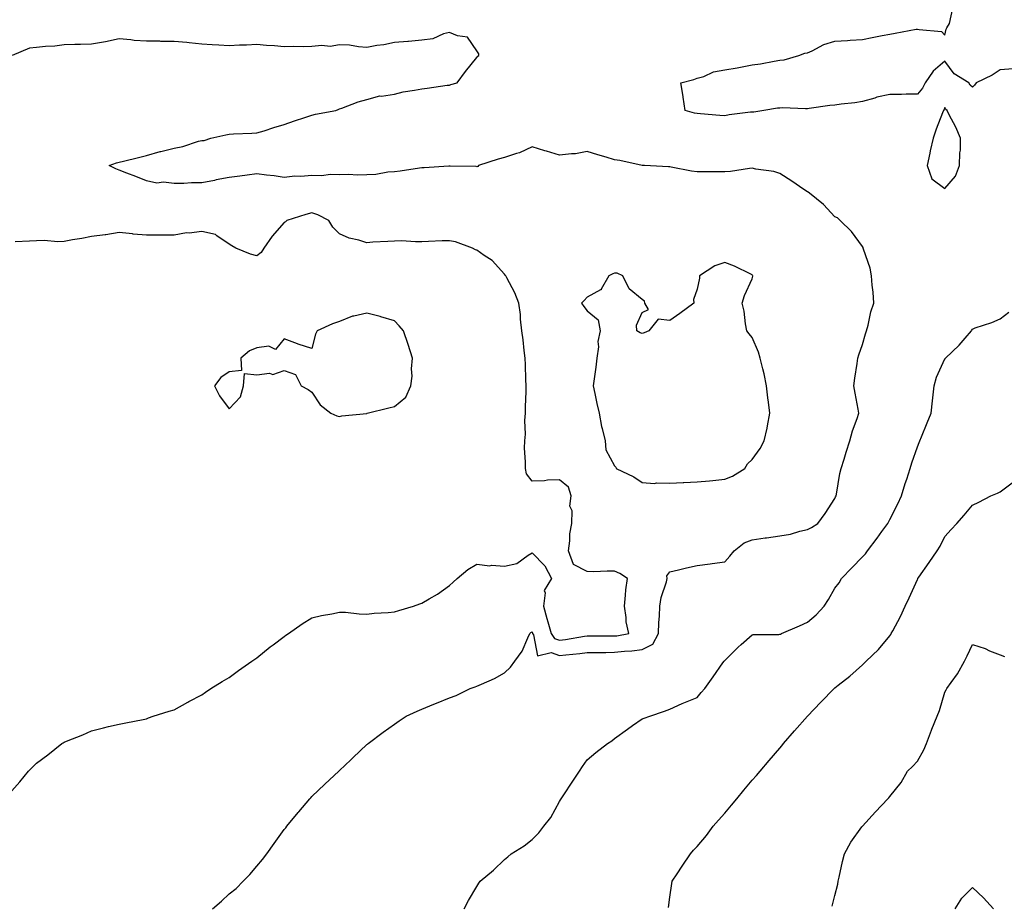
# Model space of a CAD drawing. Units: inches. Extents: x 939443 to 942083, y 7226618 to 7229258.
# Drawn here: x 940052 to 940410, y 7227684 to 7228005 of the extents above; entities that cross this region are included whole.
import ezdxf

# ---------------------------------------------------------------- set-up
doc = ezdxf.new("R2010")
doc.units = ezdxf.units.IN
doc.header["$MEASUREMENT"] = 0
doc.layers.add('Contour_93947226', color=7, linetype='Continuous', true_color=0x3c223d)

msp = doc.modelspace()

# ---------------------------------------------------------------- linework, layer by layer
at = {"layer": 'Contour_93947226'}
for points in [[(940412.88, 7227987.09, 3209), (940408.05, 7227986.71, 3209), (940405.18, 7227984.79, 3209), (940399.38, 7227981.92, 3209), (940398.8, 7227981.17, 3209), (940398.05, 7227980.39, 3209), (940397.26, 7227981.13, 3209), (940396.75, 7227981.92, 3209), (940391.35, 7227985.22, 3209), (940388.05, 7227989.84, 3209), (940383.71, 7227986.26, 3209), (940380.89, 7227981.92, 3209), (940379.92, 7227980.05, 3209), (940378.05, 7227977.81, 3209), (940373.95, 7227977.82, 3209), (940372.2, 7227977.77, 3209), (940368.05, 7227977.77, 3209), (940363.26, 7227976.71, 3209), (940362.59, 7227976.46, 3209), (940358.05, 7227975.15, 3209), (940355.27, 7227974.7, 3209), (940350.37, 7227974.24, 3209), (940348.05, 7227973.91, 3209), (940346.21, 7227973.76, 3209), (940338.73, 7227972.6, 3209), (940338.05, 7227972.54, 3209), (940337.44, 7227972.53, 3209), (940328.98, 7227972.85, 3209), (940328.05, 7227972.83, 3209), (940327.17, 7227972.8, 3209), (940322.28, 7227971.92, 3209), (940318.62, 7227971.35, 3209), (940318.05, 7227971.35, 3209), (940317.39, 7227971.26, 3209), (940309.67, 7227970.3, 3209), (940308.05, 7227970.04, 3209), (940306.23, 7227970.1, 3209), (940299.21, 7227970.76, 3209), (940298.05, 7227970.81, 3209), (940297.12, 7227970.99, 3209), (940293.71, 7227971.92, 3209), (940292.96, 7227976.83, 3209), (940292.92, 7227977.05, 3209), (940292.13, 7227981.92, 3209), (940296.77, 7227983.2, 3209), (940298.05, 7227983.65, 3209), (940300.46, 7227984.33, 3209), (940304, 7227985.97, 3209), (940308.05, 7227986.67, 3209), (940312.55, 7227987.42, 3209), (940313.83, 7227987.7, 3209), (940318.05, 7227988.48, 3209), (940321.09, 7227988.88, 3209), (940326, 7227989.87, 3209), (940328.05, 7227990.17, 3209), (940329.64, 7227990.33, 3209), (940334.94, 7227991.92, 3209), (940337.2, 7227992.77, 3209), (940338.05, 7227992.9, 3209), (940339.76, 7227993.63, 3209), (940344.08, 7227995.89, 3209), (940348.05, 7227997.1, 3209), (940352.59, 7227997.38, 3209), (940353.6, 7227997.47, 3209), (940358.05, 7227997.75, 3209), (940361.56, 7227998.41, 3209), (940365.26, 7227999.13, 3209), (940368.05, 7227999.66, 3209), (940369.96, 7228000.01, 3209), (940377.57, 7228001.44, 3209), (940378.05, 7228001.53, 3209), (940378.68, 7228001.29, 3209), (940386.75, 7228000.62, 3209), (940388.05, 7227999.25, 3209), (940388.48, 7228001.49, 3209), (940388.74, 7228001.92, 3209), (940389.67, 7228003.54, 3209), (940390.86, 7228009.11, 3209)], [(940121.93, 7227681.92, 3210), (940125.26, 7227684.71, 3210), (940128.05, 7227687.39, 3210), (940130.62, 7227689.35, 3210), (940133.15, 7227691.92, 3210), (940135.57, 7227694.4, 3210), (940138.05, 7227697.42, 3210), (940140.13, 7227699.84, 3210), (940141.67, 7227701.92, 3210), (940144.37, 7227705.6, 3210), (940148.05, 7227710.69, 3210), (940148.59, 7227711.38, 3210), (940149.02, 7227711.92, 3210), (940153.07, 7227716.9, 3210), (940153.31, 7227717.18, 3210), (940157.36, 7227721.92, 3210), (940157.69, 7227722.28, 3210), (940158.05, 7227722.67, 3210), (940162.81, 7227727.16, 3210), (940167.83, 7227731.92, 3210), (940167.95, 7227732.02, 3210), (940168.05, 7227732.14, 3210), (940172.22, 7227736.09, 3210), (940173.07, 7227736.9, 3210), (940178.05, 7227741.58, 3210), (940178.24, 7227741.73, 3210), (940178.5, 7227741.92, 3210), (940183.92, 7227746.05, 3210), (940188.05, 7227748.97, 3210), (940189.76, 7227750.21, 3210), (940192.32, 7227751.92, 3210), (940196.26, 7227753.71, 3210), (940198.05, 7227754.44, 3210), (940202.42, 7227756.3, 3210), (940203.29, 7227756.68, 3210), (940208.05, 7227758.54, 3210), (940210.52, 7227759.45, 3210), (940215.55, 7227761.92, 3210), (940217.42, 7227762.55, 3210), (940218.05, 7227762.79, 3210), (940219.72, 7227763.59, 3210), (940224.38, 7227765.59, 3210), (940228.05, 7227767.69, 3210), (940230.28, 7227769.69, 3210), (940231.76, 7227771.92, 3210), (940234.41, 7227775.56, 3210), (940236.5, 7227780.37, 3210), (940237.3, 7227781.92, 3210), (940237.66, 7227782.31, 3210), (940238.05, 7227782.57, 3210), (940238.18, 7227782.05, 3210), (940238.22, 7227781.92, 3210), (940238.53, 7227781.44, 3210), (940239.99, 7227773.86, 3210), (940244.94, 7227775.03, 3210), (940248.05, 7227773.97, 3210), (940250.37, 7227774.24, 3210), (940255.35, 7227774.62, 3210), (940258.05, 7227774.98, 3210), (940261.13, 7227775, 3210), (940264.89, 7227775.08, 3210), (940268.05, 7227775.11, 3210), (940271.64, 7227775.51, 3210), (940274.3, 7227775.67, 3210), (940278.05, 7227776.14, 3210), (940281.89, 7227778.08, 3210), (940284, 7227781.92, 3210), (940284.07, 7227785.9, 3210), (940284.39, 7227788.26, 3210), (940284.47, 7227791.92, 3210), (940284.99, 7227794.98, 3210), (940286.84, 7227800.71, 3210), (940287.11, 7227801.92, 3210), (940287.07, 7227802.9, 3210), (940288.05, 7227804.36, 3210), (940291.19, 7227805.06, 3210), (940294.17, 7227805.8, 3210), (940298.05, 7227806.61, 3210), (940302.77, 7227807.2, 3210), (940303.47, 7227807.34, 3210), (940308.05, 7227807.99, 3210), (940309.92, 7227810.05, 3210), (940311.48, 7227811.92, 3210), (940315.15, 7227814.82, 3210), (940318.05, 7227815.91, 3210), (940322.77, 7227816.64, 3210), (940323.24, 7227816.73, 3210), (940328.05, 7227817.39, 3210), (940331.93, 7227818.04, 3210), (940335.29, 7227819.16, 3210), (940338.05, 7227819.77, 3210), (940339.56, 7227820.41, 3210), (940341.83, 7227821.92, 3210), (940344.48, 7227825.49, 3210), (940348.05, 7227831.02, 3210), (940348.34, 7227831.63, 3210), (940348.5, 7227831.92, 3210), (940348.64, 7227832.51, 3210), (940349.85, 7227840.12, 3210), (940350.34, 7227841.92, 3210), (940351.4, 7227845.27, 3210), (940352.17, 7227847.8, 3210), (940353.5, 7227851.92, 3210), (940354.45, 7227855.52, 3210), (940356.13, 7227860, 3210), (940356.73, 7227861.92, 3210), (940356.48, 7227863.49, 3210), (940355.38, 7227869.25, 3210), (940354.97, 7227871.92, 3210), (940355.27, 7227874.7, 3210), (940356.14, 7227880.01, 3210), (940356.35, 7227881.92, 3210), (940356.79, 7227883.18, 3210), (940358.05, 7227886.93, 3210), (940359.12, 7227890.85, 3210), (940359.55, 7227891.92, 3210), (940360.13, 7227894, 3210), (940361.14, 7227898.83, 3210), (940362.19, 7227901.92, 3210), (940362.01, 7227905.88, 3210), (940361.55, 7227908.42, 3210), (940361.35, 7227911.92, 3210), (940360.84, 7227914.71, 3210), (940358.47, 7227921.5, 3210), (940358.37, 7227921.92, 3210), (940358.31, 7227922.18, 3210), (940358.05, 7227922.54, 3210), (940354.07, 7227927.94, 3210), (940349.98, 7227931.92, 3210), (940349.03, 7227932.9, 3210), (940348.05, 7227933.26, 3210), (940343.89, 7227937.76, 3210), (940338.84, 7227941.92, 3210), (940338.37, 7227942.24, 3210), (940338.05, 7227942.35, 3210), (940336.72, 7227943.25, 3210), (940332.37, 7227946.24, 3210), (940328.05, 7227948.99, 3210), (940325.84, 7227949.71, 3210), (940319.31, 7227950.66, 3210), (940318.05, 7227950.96, 3210), (940317, 7227950.87, 3210), (940310.15, 7227949.82, 3210), (940308.05, 7227949.64, 3210), (940305.8, 7227949.67, 3210), (940300.34, 7227949.63, 3210), (940298.05, 7227949.66, 3210), (940296.03, 7227949.9, 3210), (940288.62, 7227951.35, 3210), (940288.05, 7227951.43, 3210), (940287.62, 7227951.49, 3210), (940278.95, 7227951.92, 3210), (940278.09, 7227951.96, 3210), (940278.05, 7227951.96, 3210), (940278, 7227951.97, 3210), (940269.89, 7227953.76, 3210), (940268.05, 7227954.04, 3210), (940265.01, 7227954.96, 3210), (940261.91, 7227955.78, 3210), (940258.05, 7227957.08, 3210), (940253.78, 7227956.19, 3210), (940252.37, 7227956.24, 3210), (940248.05, 7227955.64, 3210), (940243.24, 7227957.11, 3210), (940242.7, 7227957.27, 3210), (940238.05, 7227958.67, 3210), (940233.46, 7227956.51, 3210), (940232.44, 7227956.31, 3210), (940228.05, 7227954.91, 3210), (940225.74, 7227954.23, 3210), (940218.6, 7227951.92, 3210), (940218.34, 7227951.63, 3210), (940218.05, 7227951.52, 3210), (940217.69, 7227951.56, 3210), (940208.31, 7227951.66, 3210), (940208.05, 7227951.68, 3210), (940207.8, 7227951.67, 3210), (940198.86, 7227951.11, 3210), (940198.05, 7227951.09, 3210), (940197.11, 7227950.98, 3210), (940190.14, 7227949.83, 3210), (940188.05, 7227949.61, 3210), (940185.6, 7227949.47, 3210), (940181.27, 7227948.7, 3210), (940178.05, 7227948.56, 3210), (940174.61, 7227948.48, 3210), (940171.33, 7227948.64, 3210), (940168.05, 7227948.54, 3210), (940164.77, 7227948.64, 3210), (940161.72, 7227948.25, 3210), (940158.05, 7227948.33, 3210), (940154.09, 7227947.96, 3210), (940151.9, 7227948.07, 3210), (940148.05, 7227947.56, 3210), (940144.31, 7227948.18, 3210), (940141.57, 7227948.4, 3210), (940138.05, 7227948.91, 3210), (940134.57, 7227948.44, 3210), (940131.91, 7227948.06, 3210), (940128.05, 7227947.55, 3210), (940123.28, 7227946.69, 3210), (940122.68, 7227946.55, 3210), (940118.05, 7227945.64, 3210), (940114.35, 7227945.62, 3210), (940111.52, 7227945.39, 3210), (940108.05, 7227945.36, 3210), (940104.12, 7227945.85, 3210), (940101.69, 7227945.56, 3210), (940098.05, 7227946.37, 3210), (940094.09, 7227947.96, 3210), (940090.81, 7227949.16, 3210), (940088.05, 7227950.21, 3210), (940086.84, 7227950.71, 3210), (940084.45, 7227951.92, 3210), (940087.08, 7227952.89, 3210), (940088.05, 7227953.18, 3210), (940089.68, 7227953.55, 3210), (940095.06, 7227954.91, 3210), (940098.05, 7227955.55, 3210), (940102.99, 7227956.98, 3210), (940103.14, 7227957.01, 3210), (940108.05, 7227958.19, 3210), (940111.18, 7227958.79, 3210), (940116.9, 7227960.77, 3210), (940118.05, 7227961.05, 3210), (940118.9, 7227961.07, 3210), (940121.39, 7227961.92, 3210), (940126.83, 7227963.14, 3210), (940128.05, 7227963.34, 3210), (940129.55, 7227963.42, 3210), (940136.3, 7227963.67, 3210), (940138.05, 7227963.78, 3210), (940140.72, 7227964.59, 3210), (940144.2, 7227965.77, 3210), (940148.05, 7227966.82, 3210), (940151.77, 7227968.2, 3210), (940155.48, 7227969.35, 3210), (940158.05, 7227970.22, 3210), (940159.37, 7227970.6, 3210), (940166.79, 7227971.92, 3210), (940167.66, 7227972.31, 3210), (940168.05, 7227972.51, 3210), (940168.93, 7227972.8, 3210), (940174.91, 7227975.06, 3210), (940178.05, 7227975.98, 3210), (940182.76, 7227977.21, 3210), (940183.3, 7227977.17, 3210), (940188.05, 7227977.89, 3210), (940191.22, 7227978.75, 3210), (940195.39, 7227979.26, 3210), (940198.05, 7227979.83, 3210), (940199.94, 7227980.03, 3210), (940207.2, 7227981.07, 3210), (940208.05, 7227981.16, 3210), (940208.58, 7227981.39, 3210), (940210.85, 7227981.92, 3210), (940213.85, 7227986.12, 3210), (940218.05, 7227991.21, 3210), (940218.35, 7227991.62, 3210), (940218.73, 7227991.92, 3210), (940218.7, 7227992.57, 3210), (940218.05, 7227993.59, 3210), (940214.66, 7227998.53, 3210), (940210.93, 7227999.04, 3210), (940208.05, 7228000.3, 3210), (940205.92, 7227999.79, 3210), (940202.01, 7227997.96, 3210), (940198.05, 7227997.47, 3210), (940193.17, 7227997.04, 3210), (940192.96, 7227997.01, 3210), (940188.05, 7227996.61, 3210), (940184.19, 7227995.78, 3210), (940181.61, 7227995.48, 3210), (940178.05, 7227994.84, 3210), (940174.95, 7227995.02, 3210), (940171.75, 7227995.62, 3210), (940168.05, 7227995.79, 3210), (940164.77, 7227995.2, 3210), (940161.7, 7227995.57, 3210), (940158.05, 7227995.18, 3210), (940154.88, 7227995.09, 3210), (940151.26, 7227995.13, 3210), (940148.05, 7227995.05, 3210), (940144.53, 7227995.44, 3210), (940141.62, 7227995.49, 3210), (940138.05, 7227995.96, 3210), (940134.28, 7227995.69, 3210), (940131.83, 7227995.7, 3210), (940128.05, 7227995.46, 3210), (940124.26, 7227995.71, 3210), (940121.87, 7227995.74, 3210), (940118.05, 7227996.02, 3210), (940113.5, 7227996.47, 3210), (940112.7, 7227996.57, 3210), (940108.05, 7227997, 3210), (940103.14, 7227997.01, 3210), (940102.88, 7227997.09, 3210), (940098.05, 7227997.1, 3210), (940093.54, 7227997.41, 3210), (940092.36, 7227997.61, 3210), (940088.05, 7227997.99, 3210), (940083.06, 7227996.91, 3210), (940083.04, 7227996.91, 3210), (940078.05, 7227996, 3210), (940074.05, 7227995.92, 3210), (940071.99, 7227995.86, 3210), (940068.05, 7227995.78, 3210), (940064.66, 7227995.31, 3210), (940061.36, 7227995.23, 3210), (940058.05, 7227994.86, 3210), (940055.45, 7227994.52, 3210), (940049.16, 7227991.92, 3210)], [(940048.05, 7227723.74, 3211), (940051.96, 7227728.01, 3211), (940055.17, 7227731.92, 3211), (940056.6, 7227733.37, 3211), (940058.05, 7227734.83, 3211), (940062.13, 7227737.84, 3211), (940067.29, 7227741.92, 3211), (940067.76, 7227742.21, 3211), (940068.05, 7227742.41, 3211), (940068.91, 7227742.78, 3211), (940074.89, 7227745.08, 3211), (940078.05, 7227746.64, 3211), (940082.35, 7227747.62, 3211), (940084.23, 7227748.1, 3211), (940088.05, 7227749, 3211), (940090.44, 7227749.53, 3211), (940096.84, 7227750.71, 3211), (940098.05, 7227750.95, 3211), (940098.7, 7227751.27, 3211), (940100.41, 7227751.92, 3211), (940106.19, 7227753.78, 3211), (940108.05, 7227754.21, 3211), (940112.95, 7227757.02, 3211), (940113.32, 7227757.19, 3211), (940118.05, 7227759.62, 3211), (940119.39, 7227760.58, 3211), (940121.36, 7227761.92, 3211), (940125.45, 7227764.52, 3211), (940128.05, 7227766.01, 3211), (940131.44, 7227768.53, 3211), (940136.29, 7227771.92, 3211), (940137.32, 7227772.65, 3211), (940138.05, 7227773.12, 3211), (940142.91, 7227777.06, 3211), (940143.98, 7227777.85, 3211), (940148.05, 7227780.9, 3211), (940148.65, 7227781.32, 3211), (940149.52, 7227781.92, 3211), (940154.55, 7227785.42, 3211), (940158.05, 7227787.63, 3211), (940161.54, 7227788.43, 3211), (940165.26, 7227789.13, 3211), (940168.05, 7227789.73, 3211), (940170.34, 7227789.63, 3211), (940175.2, 7227789.07, 3211), (940178.05, 7227788.95, 3211), (940180.7, 7227789.27, 3211), (940185.73, 7227789.6, 3211), (940188.05, 7227789.85, 3211), (940189.7, 7227790.27, 3211), (940195.02, 7227791.92, 3211), (940197.3, 7227792.67, 3211), (940198.05, 7227792.96, 3211), (940200.67, 7227794.54, 3211), (940203.69, 7227796.28, 3211), (940208.05, 7227799.32, 3211), (940209.43, 7227800.54, 3211), (940210.88, 7227801.92, 3211), (940214.75, 7227805.22, 3211), (940218.05, 7227807.08, 3211), (940222.68, 7227806.55, 3211), (940223.26, 7227806.71, 3211), (940228.05, 7227806.45, 3211), (940232.55, 7227807.42, 3211), (940236.58, 7227810.45, 3211), (940238.05, 7227811.27, 3211), (940242.67, 7227806.54, 3211), (940245.06, 7227801.92, 3211), (940242.4, 7227797.57, 3211), (940242.82, 7227796.69, 3211), (940242.24, 7227791.92, 3211), (940243.46, 7227787.33, 3211), (940243.82, 7227786.15, 3211), (940245.01, 7227781.92, 3211), (940246.22, 7227780.09, 3211), (940248.05, 7227779.47, 3211), (940250.24, 7227779.73, 3211), (940257.1, 7227780.97, 3211), (940258.05, 7227781.1, 3211), (940258.86, 7227781.11, 3211), (940267.18, 7227781.05, 3211), (940268.05, 7227781.05, 3211), (940268.83, 7227781.14, 3211), (940273.26, 7227781.92, 3211), (940272.29, 7227786.16, 3211), (940272.27, 7227787.7, 3211), (940271.59, 7227791.92, 3211), (940272.05, 7227795.92, 3211), (940272.16, 7227797.81, 3211), (940272.71, 7227801.92, 3211), (940269.92, 7227803.79, 3211), (940268.05, 7227804.55, 3211), (940265.34, 7227804.63, 3211), (940260.52, 7227804.39, 3211), (940258.05, 7227804.5, 3211), (940253.11, 7227806.98, 3211), (940251.23, 7227811.92, 3211), (940251.74, 7227815.61, 3211), (940251.77, 7227818.2, 3211), (940252.46, 7227821.92, 3211), (940252.63, 7227826.5, 3211), (940251.77, 7227828.2, 3211), (940252.26, 7227831.92, 3211), (940251.23, 7227835.1, 3211), (940248.05, 7227837.72, 3211), (940243.72, 7227837.59, 3211), (940242.62, 7227837.35, 3211), (940238.05, 7227837.24, 3211), (940236.04, 7227839.91, 3211), (940235.63, 7227841.92, 3211), (940235.69, 7227844.28, 3211), (940235.34, 7227849.21, 3211), (940235.39, 7227851.92, 3211), (940235.65, 7227854.32, 3211), (940235.45, 7227859.32, 3211), (940235.67, 7227861.92, 3211), (940235.69, 7227864.28, 3211), (940235.92, 7227869.79, 3211), (940235.94, 7227871.92, 3211), (940235.8, 7227874.17, 3211), (940235.68, 7227879.55, 3211), (940235.53, 7227881.92, 3211), (940235.18, 7227884.79, 3211), (940234.8, 7227888.67, 3211), (940234.39, 7227891.92, 3211), (940233.86, 7227896.11, 3211), (940233.9, 7227897.77, 3211), (940233.19, 7227901.92, 3211), (940231.81, 7227905.68, 3211), (940228.85, 7227911.12, 3211), (940228.47, 7227911.92, 3211), (940228.27, 7227912.14, 3211), (940228.05, 7227912.43, 3211), (940223.58, 7227917.45, 3211), (940220.71, 7227919.26, 3211), (940218.05, 7227921.13, 3211), (940217.47, 7227921.34, 3211), (940216.47, 7227921.92, 3211), (940210.3, 7227924.17, 3211), (940208.05, 7227924.61, 3211), (940205.44, 7227924.53, 3211), (940200.45, 7227924.32, 3211), (940198.05, 7227924.24, 3211), (940195.75, 7227924.22, 3211), (940190.66, 7227924.53, 3211), (940188.05, 7227924.51, 3211), (940185.61, 7227924.36, 3211), (940180.17, 7227924.04, 3211), (940178.05, 7227923.91, 3211), (940175.13, 7227924.84, 3211), (940171.62, 7227925.49, 3211), (940168.05, 7227927.15, 3211), (940165.7, 7227929.57, 3211), (940164.23, 7227931.92, 3211), (940160.21, 7227934.08, 3211), (940158.05, 7227934.71, 3211), (940155.83, 7227934.14, 3211), (940148.91, 7227931.92, 3211), (940148.5, 7227931.47, 3211), (940148.05, 7227931.19, 3211), (940143.66, 7227926.31, 3211), (940140.66, 7227921.92, 3211), (940139.61, 7227920.36, 3211), (940138.05, 7227919.09, 3211), (940135.83, 7227919.7, 3211), (940130.43, 7227921.92, 3211), (940128.95, 7227922.82, 3211), (940128.05, 7227923.36, 3211), (940123.56, 7227926.41, 3211), (940123.01, 7227926.88, 3211), (940118.05, 7227927.95, 3211), (940113.54, 7227927.41, 3211), (940112.53, 7227927.44, 3211), (940108.05, 7227926.68, 3211), (940103.3, 7227926.67, 3211), (940102.73, 7227926.6, 3211), (940098.05, 7227926.58, 3211), (940093.17, 7227927.04, 3211), (940092.88, 7227927.09, 3211), (940088.05, 7227927.64, 3211), (940083.17, 7227926.8, 3211), (940082.92, 7227926.79, 3211), (940078.05, 7227926.12, 3211), (940074.54, 7227925.43, 3211), (940071.05, 7227924.92, 3211), (940068.05, 7227924.37, 3211), (940065.75, 7227924.22, 3211), (940060.81, 7227924.68, 3211), (940058.05, 7227924.56, 3211), (940055.49, 7227924.48, 3211), (940050.3, 7227924.17, 3211)], [(940213.39, 7227681.92, 3209), (940214.98, 7227684.99, 3209), (940218.05, 7227690.07, 3209), (940218.77, 7227691.2, 3209), (940219.22, 7227691.92, 3209), (940223.99, 7227695.98, 3209), (940228.05, 7227699.78, 3209), (940229.22, 7227700.75, 3209), (940230.52, 7227701.92, 3209), (940235.18, 7227704.79, 3209), (940238.05, 7227707.05, 3209), (940240.5, 7227709.47, 3209), (940242.33, 7227711.92, 3209), (940244.92, 7227715.05, 3209), (940248.05, 7227720.95, 3209), (940248.42, 7227721.55, 3209), (940248.66, 7227721.92, 3209), (940249.85, 7227723.72, 3209), (940252.41, 7227727.56, 3209), (940255.28, 7227731.92, 3209), (940256.4, 7227733.57, 3209), (940258.05, 7227735.99, 3209), (940261.25, 7227738.72, 3209), (940265.5, 7227741.92, 3209), (940266.98, 7227742.99, 3209), (940268.05, 7227743.74, 3209), (940272.77, 7227747.2, 3209), (940274.59, 7227748.46, 3209), (940278.05, 7227750.88, 3209), (940278.76, 7227751.21, 3209), (940280.82, 7227751.92, 3209), (940286.19, 7227753.78, 3209), (940288.05, 7227754.41, 3209), (940292.63, 7227756.5, 3209), (940293.19, 7227756.78, 3209), (940298.05, 7227758.73, 3209), (940299.51, 7227760.46, 3209), (940300.76, 7227761.92, 3209), (940303.82, 7227766.15, 3209), (940307.4, 7227771.27, 3209), (940307.85, 7227771.92, 3209), (940307.94, 7227772.03, 3209), (940308.05, 7227772.13, 3209), (940312.97, 7227777, 3209), (940314.07, 7227777.94, 3209), (940318.05, 7227781.4, 3209), (940318.4, 7227781.57, 3209), (940327.67, 7227781.54, 3209), (940328.05, 7227781.64, 3209), (940328.25, 7227781.72, 3209), (940328.69, 7227781.92, 3209), (940335.23, 7227784.74, 3209), (940338.05, 7227786.07, 3209), (940341.3, 7227788.67, 3209), (940344.15, 7227791.92, 3209), (940345.68, 7227794.29, 3209), (940348.05, 7227798.46, 3209), (940349.58, 7227800.39, 3209), (940350.52, 7227801.92, 3209), (940354.21, 7227805.76, 3209), (940358.05, 7227809.75, 3209), (940359.12, 7227810.85, 3209), (940359.96, 7227811.92, 3209), (940363.38, 7227816.59, 3209), (940365.16, 7227819.03, 3209), (940367.27, 7227821.92, 3209), (940367.55, 7227822.42, 3209), (940368.05, 7227823.32, 3209), (940370.97, 7227829, 3209), (940372.27, 7227831.92, 3209), (940373.59, 7227836.38, 3209), (940374.15, 7227838.02, 3209), (940375.39, 7227841.92, 3209), (940376.04, 7227843.93, 3209), (940378.05, 7227849.79, 3209), (940378.63, 7227851.34, 3209), (940378.88, 7227851.92, 3209), (940379.49, 7227853.36, 3209), (940381.56, 7227858.41, 3209), (940383.08, 7227861.92, 3209), (940383.57, 7227866.4, 3209), (940383.68, 7227867.55, 3209), (940384.15, 7227871.92, 3209), (940384.94, 7227875.03, 3209), (940388.05, 7227881.66, 3209), (940388.19, 7227881.78, 3209), (940388.28, 7227881.92, 3209), (940393.26, 7227886.71, 3209), (940395.35, 7227889.22, 3209), (940397.64, 7227891.92, 3209), (940397.82, 7227892.15, 3209), (940398.05, 7227892.54, 3209), (940399.06, 7227892.93, 3209), (940405.08, 7227894.89, 3209), (940408.05, 7227896.29, 3209), (940411.25, 7227898.72, 3209)], [(940287.61, 7227682.36, 3208), (940288.05, 7227686.2, 3208), (940288.79, 7227691.18, 3208), (940289, 7227691.92, 3208), (940290.8, 7227694.67, 3208), (940292.58, 7227697.39, 3208), (940295.56, 7227701.92, 3208), (940296.75, 7227703.22, 3208), (940298.05, 7227704.58, 3208), (940301.38, 7227708.59, 3208), (940303.87, 7227711.92, 3208), (940305.79, 7227714.18, 3208), (940308.05, 7227716.72, 3208), (940310.45, 7227719.52, 3208), (940312.42, 7227721.92, 3208), (940314.99, 7227724.98, 3208), (940318.05, 7227728.6, 3208), (940319.57, 7227730.4, 3208), (940320.86, 7227731.92, 3208), (940324.16, 7227735.81, 3208), (940328.05, 7227740.34, 3208), (940328.78, 7227741.19, 3208), (940329.42, 7227741.92, 3208), (940333.42, 7227746.55, 3208), (940338.05, 7227751.92, 3208), (940342.92, 7227757.05, 3208), (940347.77, 7227761.92, 3208), (940347.9, 7227762.07, 3208), (940348.05, 7227762.16, 3208), (940349.26, 7227763.13, 3208), (940353.51, 7227766.46, 3208), (940358.05, 7227770.5, 3208), (940358.75, 7227771.22, 3208), (940359.44, 7227771.92, 3208), (940363.88, 7227776.09, 3208), (940368.05, 7227781.07, 3208), (940368.36, 7227781.61, 3208), (940368.54, 7227781.92, 3208), (940369.06, 7227782.93, 3208), (940371.86, 7227788.11, 3208), (940373.64, 7227791.92, 3208), (940375.08, 7227794.89, 3208), (940378.05, 7227801.6, 3208), (940378.15, 7227801.82, 3208), (940378.2, 7227801.92, 3208), (940378.54, 7227802.41, 3208), (940382.28, 7227807.69, 3208), (940385.16, 7227811.92, 3208), (940386.26, 7227813.71, 3208), (940388.05, 7227817.21, 3208), (940390.26, 7227819.71, 3208), (940392.37, 7227821.92, 3208), (940395.04, 7227824.93, 3208), (940398.05, 7227828.6, 3208), (940400.29, 7227829.68, 3208), (940404.75, 7227831.92, 3208), (940407.1, 7227832.87, 3208), (940408.05, 7227833.36, 3208), (940412.9, 7227837.07, 3208)], [(940347.05, 7227682.92, 3207), (940348.05, 7227686.81, 3207), (940349.07, 7227690.9, 3207), (940349.22, 7227691.92, 3207), (940349.61, 7227693.48, 3207), (940350.8, 7227699.17, 3207), (940351.59, 7227701.92, 3207), (940353.83, 7227706.14, 3207), (940357.88, 7227711.75, 3207), (940358, 7227711.92, 3207), (940358.05, 7227711.99, 3207), (940362.78, 7227717.19, 3207), (940367.24, 7227721.92, 3207), (940367.68, 7227722.29, 3207), (940368.05, 7227722.73, 3207), (940372.1, 7227727.87, 3207), (940374.43, 7227731.92, 3207), (940376.31, 7227733.66, 3207), (940378.05, 7227735.52, 3207), (940380.34, 7227739.63, 3207), (940381.28, 7227741.92, 3207), (940383.16, 7227746.81, 3207), (940383.32, 7227747.19, 3207), (940385.24, 7227751.92, 3207), (940386.06, 7227753.91, 3207), (940388.05, 7227760.66, 3207), (940388.44, 7227761.53, 3207), (940388.71, 7227761.92, 3207), (940390.29, 7227764.16, 3207), (940392.63, 7227767.34, 3207), (940395.2, 7227771.92, 3207), (940396.16, 7227773.81, 3207), (940398.05, 7227777.97, 3207), (940402.64, 7227776.51, 3207), (940404.27, 7227775.7, 3207), (940408.05, 7227774.13, 3207), (940409.67, 7227773.54, 3207)], [(940391.74, 7227681.92, 3206), (940394.22, 7227685.75, 3206), (940398.05, 7227689.62, 3206), (940402.01, 7227685.88, 3206), (940405.72, 7227681.92, 3206)]]:
    msp.add_polyline3d(points, dxfattribs=at)
for points in [[(940388.05, 7227943.62, 3210), (940391.92, 7227948.05, 3210), (940393.32, 7227951.92, 3210), (940393.39, 7227956.58, 3210), (940393.64, 7227957.51, 3210), (940393.74, 7227961.92, 3210), (940392, 7227965.87, 3210), (940389.61, 7227970.36, 3210), (940388.83, 7227971.92, 3210), (940388.42, 7227972.29, 3210), (940388.05, 7227972.98, 3210), (940387.74, 7227972.23, 3210), (940387.48, 7227971.92, 3210), (940387.15, 7227971.02, 3210), (940384.84, 7227965.13, 3210), (940383.74, 7227961.92, 3210), (940382.72, 7227957.25, 3210), (940382.53, 7227956.4, 3210), (940381.55, 7227951.92, 3210), (940383.24, 7227947.11, 3210)], [(940308.05, 7227838, 3211), (940310.89, 7227839.08, 3211), (940315.3, 7227841.92, 3211), (940316.34, 7227843.63, 3211), (940318.05, 7227845.09, 3211), (940320.87, 7227849.1, 3211), (940322.37, 7227851.92, 3211), (940323.4, 7227856.57, 3211), (940323.53, 7227857.4, 3211), (940324.44, 7227861.92, 3211), (940323.97, 7227866, 3211), (940323.73, 7227867.6, 3211), (940323.26, 7227871.92, 3211), (940322.42, 7227876.3, 3211), (940321.85, 7227878.12, 3211), (940320.96, 7227881.92, 3211), (940320.32, 7227884.19, 3211), (940318.05, 7227889.47, 3211), (940316.94, 7227890.81, 3211), (940316.05, 7227891.92, 3211), (940315.53, 7227894.44, 3211), (940315.16, 7227899.03, 3211), (940314.36, 7227901.92, 3211), (940315.26, 7227904.71, 3211), (940318.05, 7227910.77, 3211), (940318.22, 7227911.75, 3211), (940318.24, 7227911.92, 3211), (940318.17, 7227912.04, 3211), (940318.05, 7227912.24, 3211), (940317.47, 7227912.5, 3211), (940311.55, 7227915.42, 3211), (940308.05, 7227916.75, 3211), (940304.43, 7227915.54, 3211), (940298.9, 7227911.92, 3211), (940298.93, 7227911.04, 3211), (940298.05, 7227907.05, 3211), (940296.75, 7227903.22, 3211), (940296.84, 7227901.92, 3211), (940291.73, 7227898.24, 3211), (940288.05, 7227895.7, 3211), (940283.9, 7227896.07, 3211), (940280.52, 7227891.92, 3211), (940278.75, 7227891.22, 3211), (940278.05, 7227890.94, 3211), (940277.28, 7227891.15, 3211), (940276.14, 7227891.92, 3211), (940276.04, 7227893.93, 3211), (940278.05, 7227898.51, 3211), (940280.33, 7227899.64, 3211), (940278.99, 7227901.92, 3211), (940278.85, 7227902.72, 3211), (940278.05, 7227903.24, 3211), (940273.29, 7227907.16, 3211), (940270.98, 7227911.92, 3211), (940269.02, 7227912.89, 3211), (940268.05, 7227912.87, 3211), (940267.4, 7227912.57, 3211), (940265.9, 7227911.92, 3211), (940263.17, 7227907.04, 3211), (940263.13, 7227906.84, 3211), (940262.93, 7227906.8, 3211), (940258.05, 7227904.12, 3211), (940257.01, 7227902.96, 3211), (940256.02, 7227901.92, 3211), (940256.8, 7227900.67, 3211), (940258.05, 7227899.21, 3211), (940262.04, 7227895.91, 3211), (940262.85, 7227891.92, 3211), (940261.95, 7227888.02, 3211), (940262.17, 7227886.04, 3211), (940261.62, 7227881.92, 3211), (940261.25, 7227878.72, 3211), (940260.59, 7227874.46, 3211), (940260.28, 7227871.92, 3211), (940260.86, 7227869.11, 3211), (940261.64, 7227865.51, 3211), (940262.4, 7227861.92, 3211), (940263.31, 7227857.18, 3211), (940263.56, 7227856.41, 3211), (940264.63, 7227851.92, 3211), (940264.8, 7227848.67, 3211), (940268.05, 7227842.83, 3211), (940268.54, 7227842.41, 3211), (940268.63, 7227841.92, 3211), (940274.98, 7227838.85, 3211), (940278.05, 7227836.8, 3211), (940282.55, 7227836.42, 3211), (940283.26, 7227836.71, 3211), (940288.05, 7227836.55, 3211), (940292.9, 7227836.77, 3211), (940293.18, 7227836.79, 3211), (940298.05, 7227836.99, 3211), (940302.55, 7227837.42, 3211), (940303.69, 7227837.56, 3211)], [(940178.05, 7227861.87, 3212), (940178.09, 7227861.88, 3212), (940178.21, 7227861.92, 3212), (940186.04, 7227863.93, 3212), (940188.05, 7227864.38, 3212), (940192.15, 7227867.82, 3212), (940194.04, 7227871.92, 3212), (940194.51, 7227875.46, 3212), (940194.24, 7227878.11, 3212), (940194.57, 7227881.92, 3212), (940193.08, 7227886.89, 3212), (940193.07, 7227886.94, 3212), (940191.36, 7227891.92, 3212), (940189.81, 7227893.68, 3212), (940188.05, 7227895.51, 3212), (940183.16, 7227897.03, 3212), (940182.89, 7227897.08, 3212), (940178.05, 7227898.31, 3212), (940173.31, 7227897.18, 3212), (940172.8, 7227897.17, 3212), (940168.05, 7227895.22, 3212), (940165.52, 7227894.45, 3212), (940159.94, 7227891.92, 3212), (940159.35, 7227890.62, 3212), (940158.05, 7227885.45, 3212), (940153.13, 7227887, 3212), (940152.84, 7227887.13, 3212), (940148.05, 7227889.03, 3212), (940144.84, 7227885.13, 3212), (940142.48, 7227886.35, 3212), (940138.05, 7227885.71, 3212), (940135.37, 7227884.6, 3212), (940132.23, 7227881.92, 3212), (940132.52, 7227877.45, 3212), (940128.05, 7227876.95, 3212), (940125.02, 7227874.95, 3212), (940122.69, 7227871.92, 3212), (940124.45, 7227868.32, 3212), (940128.05, 7227863.58, 3212), (940132.1, 7227867.87, 3212), (940133.25, 7227871.92, 3212), (940133.62, 7227876.35, 3212), (940138.05, 7227875.94, 3212), (940142.62, 7227876.49, 3212), (940143.94, 7227876.03, 3212), (940148.05, 7227877.53, 3212), (940152.11, 7227875.98, 3212), (940154.21, 7227871.92, 3212), (940156.66, 7227870.53, 3212), (940158.05, 7227869.6, 3212), (940161.11, 7227864.98, 3212), (940165.01, 7227861.92, 3212), (940167.1, 7227860.97, 3212), (940168.05, 7227860.8, 3212), (940169, 7227860.97, 3212), (940177.99, 7227861.86, 3212)]]:
    msp.add_polyline3d(points, close=True, dxfattribs=at)

doc.saveas('drawing.dxf')
